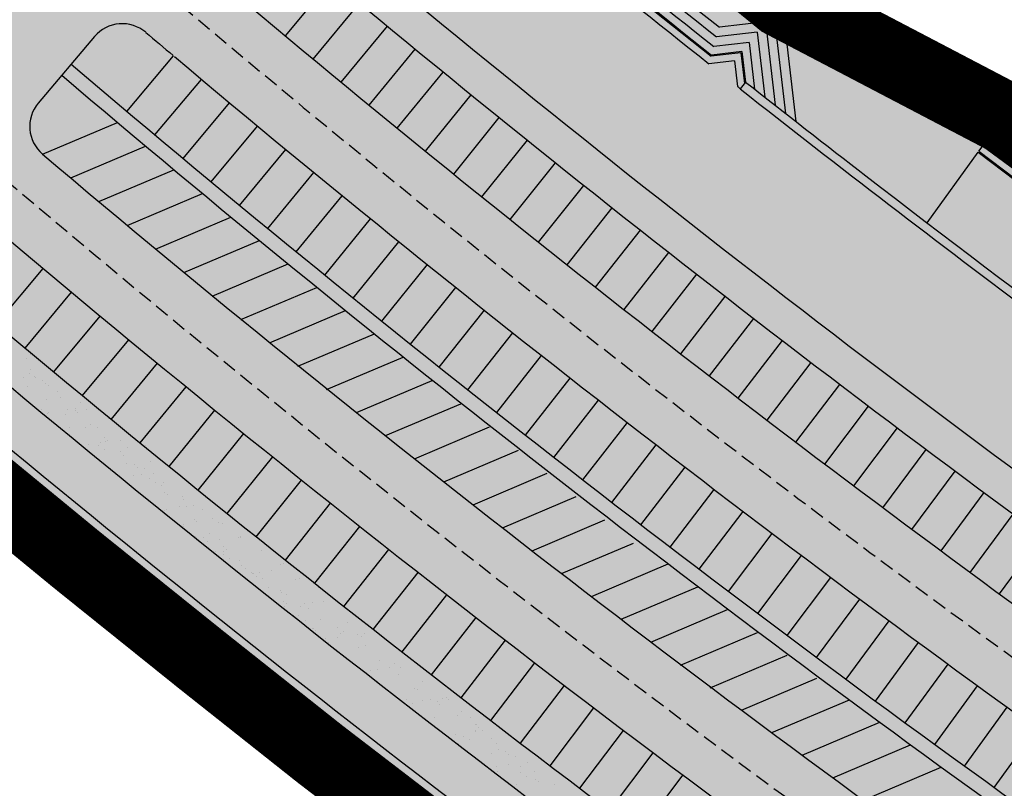
# Model space of a CAD drawing. Extents: x 597088 to 599060, y 4802772 to 4805363.
# Drawn here: x 597421 to 597489, y 4803564 to 4803617 of the extents above; entities that cross this region are included whole.
import ezdxf

# ---------------------------------------------------------------- set-up
doc = ezdxf.new("R2010")
doc.units = 0
doc.header["$MEASUREMENT"] = 0
doc.linetypes.add('TRAZOS2', pattern=[0.375, 0.25, -0.125])
doc.linetypes.add('TRAZOSX2', pattern=[1.5, 1, -0.5])
for name, color, linetype in [('1LIMITE DPP', 6, 'Continuous'), ('1SOMBREADO', 7, 'Continuous'), ('CARTO', 7, 'Continuous')]:
    doc.layers.add(name, color=color, linetype=linetype)

msp = doc.modelspace()

# ---------------------------------------------------------------- hatches: boundary and pattern name
at = {"layer": '1SOMBREADO', "lineweight": 13, "ltscale": 0.7}
msp.add_hatch(color=21, dxfattribs=at).paths.add_polyline_path([(597832.256, 4803414.598), (597805.47, 4803428.106), (597782.85, 4803439.515), (597771.923, 4803449.475), (597747.21, 4803461.844), (597738.678, 4803470.741), (597732.956, 4803475.115), (597725.999, 4803478.614), (597718.358, 4803480.792), (597706.665, 4803482.385), (597681.88, 4803494.886), (597593.55, 4803541.051), (597556.273, 4803563.532), (597552.541, 4803568.605), (597548.474, 4803573.862), (597543.434, 4803578.546), (597537.803, 4803582.336), (597531.569, 4803585.156), (597528.737, 4803586.036), (597522.102, 4803587.382), (597516.659, 4803590.247), (597489.259, 4803610.399), (597473.927, 4803618.428), (597450.726, 4803637.379), (597428.111, 4803657.049), (597417.38, 4803666.983), (597406.127, 4803677.399), (597397.587, 4803685.81), (597384.771, 4803698.434), (597375.961, 4803698.504), (597355.672, 4803716.549), (597361.651, 4803684.492), (597367.63, 4803644.039), (597370.574, 4803627.868), (597373.175, 4803625.416), (597377.364, 4803621.639), (597381.45, 4803617.871), (597383.394, 4803616.112), (597385.337, 4803614.353), (597388.965, 4803611.072), (597393.431, 4803607.092), (597398.403, 4803602.771), (597402.541, 4803599.077), (597404.498, 4803597.457), (597407.974, 4803594.466), (597412.591, 4803590.517), (597417.688, 4803586.283), (597422.447, 4803582.347), (597427.466, 4803578.281), (597433.232, 4803573.604), (597439.651, 4803568.555), (597443.006, 4803565.925), (597446.361, 4803563.294), (597451.032, 4803559.704), (597453.517, 4803557.812), (597458.129, 4803554.443), (597461.671, 4803551.772), (597465.213, 4803549.102), (597470.832, 4803544.991), (597477.007, 4803540.643), (597480.365, 4803538.279), (597483.723, 4803535.915), (597487.37, 4803533.259), (597490.039, 4803531.316), (597485.426, 4803523.945), (597482.589, 4803519.413), (597457.76, 4803470.18), (597432.931, 4803420.947), (597431.029, 4803417.17), (597430.431, 4803415.896), (597429.352, 4803413.547), (597428.873, 4803412.472), (597428.033, 4803410.302), (597427.191, 4803408.052), (597426.272, 4803405.528), (597425.097, 4803401.719), (597424.013, 4803397.587), (597423.399, 4803394.756), (597422.927, 4803392.286), (597422.505, 4803389.698), (597422.096, 4803386.684), (597421.803, 4803383.873), (597421.584, 4803380.885), (597421.483, 4803377.422), (597421.422, 4803374.683), (597421.785, 4803366.168), (597415.26, 4803364.824), (597416.067, 4803362.464), (597423.356, 4803342.936), (597428.875, 4803328.172), (597434.696, 4803307.808), (597439.23, 4803280.374), (597437.328, 4803267.911), (597479.287, 4803232.313), (597486.697, 4803226.473), (597495.015, 4803220.771), (597505.532, 4803214.886), (597716.328, 4803108.13), (597732.41, 4803081.494), (597727.198, 4803064.259), (597766.851, 4803053.29), (597778.007, 4803091.818), (597788.672, 4803125.586), (597798.094, 4803159.597), (597805.874, 4803182.689), (597815.552, 4803211.426), (597824.454, 4803236.783), (597882.127, 4803334.949), (597884.927, 4803339.784), (597886.319, 4803344.777), (597893.126, 4803384.49), (597854.875, 4803403.19)])

# ---------------------------------------------------------------- linework, layer by layer
at = {"layer": '1LIMITE DPP', "linetype": 'Continuous', "const_width": 5}
for points in [[(597528.737, 4803586.036), (597522.102, 4803587.382), (597516.659, 4803590.247), (597489.259, 4803610.399), (597473.927, 4803618.428), (597450.726, 4803637.379), (597428.111, 4803657.049), (597417.38, 4803666.983), (597406.127, 4803677.399), (597397.587, 4803685.81), (597384.771, 4803698.434), (597375.961, 4803698.504), (597355.672, 4803716.549), (597355.321, 4803725.834), (597354.544, 4803734.511), (597354.217, 4803741.599), (597354.035, 4803750.007)], [(597413.852, 4803589.409), (597425.285, 4803580.005), (597433.911, 4803573.073), (597442.099, 4803566.578), (597452.8, 4803558.368), (597461.336, 4803551.994), (597476.616, 4803540.889), (597484.718, 4803535.132), (597487.029, 4803533.483), (597489.187, 4803531.993)]]:
    msp.add_lwpolyline(points, dxfattribs=at)
at = {"layer": 'CARTO', "linetype": 'Continuous'}
for p, q in [((597439.735, 4803616.041, 5.03), (597442.937, 4803619.881, 5.03)), ((597441.658, 4803614.443, 5.03), (597444.85, 4803618.291, 5.03)), ((597473.927, 4803618.428, 5.03), (597474.892, 4803610.148, 5.03)), ((597473.366, 4803617.718, 5.03), (597474.183, 4803610.702, 5.03)), ((597443.584, 4803612.849, 5.03), (597446.766, 4803616.705, 5.03)), ((597472.804, 4803617.008, 5.03), (597469.63, 4803616.638, 5.03)), ((597472.804, 4803617.008, 5.03), (597473.474, 4803611.258, 5.03)), ((597426.593, 4803615.994, 5.03), (597422.716, 4803611.415, 5.03)), ((597472.243, 4803616.298, 5.03), (597469.44, 4803615.972, 5.03)), ((597472.243, 4803616.298, 5.03), (597472.765, 4803611.815, 5.03)), ((597445.514, 4803611.26, 5.03), (597448.687, 4803615.125, 5.03)), ((597471.681, 4803615.589, 5.03), (597469.25, 4803615.305, 5.03)), ((597471.681, 4803615.589, 5.03), (597472.055, 4803612.373, 5.03)), ((597428.817, 4803610.84, 5.03), (597432.038, 4803614.664, 5.03)), ((597471.119, 4803614.879, 5.03), (597469.06, 4803614.639, 5.03)), ((597471.19, 4803614.968, 5.03), (597469.082, 4803614.722, 5.03)), ((597471.119, 4803614.879, 5.03), (597471.365, 4803612.77, 5.03)), ((597471.19, 4803614.968, 5.03), (597471.435, 4803612.86, 5.03)), ((597470.68, 4803614.325, 5.03), (597468.913, 4803614.119, 5.03)), ((597470.68, 4803614.325, 5.03), (597470.887, 4803612.556, 5.03)), ((597430.752, 4803609.214, 5.03), (597433.963, 4803613.046, 5.03)), ((597447.448, 4803609.676, 5.03), (597450.611, 4803613.549, 5.03)), ((597471.436, 4803612.861, 5.03), (597471.063, 4803612.39, 5.03)), ((597449.387, 4803608.097, 5.03), (597452.54, 4803611.978, 5.03)), ((597432.691, 4803607.592, 5.03), (597435.893, 4803611.433, 5.03)), ((597451.329, 4803606.523, 5.03), (597454.472, 4803610.412, 5.03)), ((597487.5, 4803608.093, 5.03), (597489.259, 4803610.399, 5.03)), ((597423.013, 4803607.887, 5.03), (597428.172, 4803610.075, 5.03)), ((597434.635, 4803605.976, 5.03), (597437.827, 4803609.825, 5.03)), ((597424.95, 4803606.26, 5.03), (597430.11, 4803608.447, 5.03)), ((597453.275, 4803604.954, 5.03), (597456.408, 4803608.85, 5.03)), ((597436.582, 4803604.365, 5.03), (597439.765, 4803608.221, 5.03)), ((597483.94, 4803603.163, 5.03), (597487.451, 4803608.03, 5.03)), ((597455.225, 4803603.39, 5.03), (597458.349, 4803607.294, 5.03)), ((597426.888, 4803604.632, 5.03), (597432.054, 4803606.822, 5.03)), ((597438.534, 4803602.758, 5.03), (597441.707, 4803606.623, 5.03)), ((597457.179, 4803601.83, 5.03), (597460.293, 4803605.742, 5.03)), ((597428.835, 4803602.987, 5.03), (597434.021, 4803605.186, 5.03)), ((597440.49, 4803601.157, 5.03), (597443.653, 4803605.029, 5.03)), ((597459.137, 4803600.276, 5.03), (597462.241, 4803604.196, 5.03)), ((597430.786, 4803601.356, 5.03), (597435.986, 4803603.561, 5.03)), ((597442.45, 4803599.56, 5.03), (597445.603, 4803603.441, 5.03)), ((597461.099, 4803598.726, 5.03), (597464.193, 4803602.654, 5.03)), ((597432.742, 4803599.73, 5.03), (597437.954, 4803601.941, 5.03)), ((597444.413, 4803597.969, 5.03), (597447.557, 4803601.857, 5.03)), ((597463.065, 4803597.182, 5.03), (597466.149, 4803601.117, 5.03)), ((597434.701, 4803598.109, 5.03), (597439.927, 4803600.325, 5.03)), ((597446.381, 4803596.382, 5.03), (597449.515, 4803600.278, 5.03)), ((597419.833, 4803596.184, 5.03), (597423.044, 4803600.016, 5.03)), ((597464.997, 4803595.671, 5.03), (597468.071, 4803599.614, 5.03)), ((597421.805, 4803594.535, 5.03), (597425.007, 4803598.376, 5.03)), ((597436.664, 4803596.493, 5.03), (597441.904, 4803598.715, 5.03)), ((597448.353, 4803594.8, 5.03), (597451.477, 4803598.705, 5.03)), ((597466.971, 4803594.137, 5.03), (597470.035, 4803598.087, 5.03)), ((597423.782, 4803592.892, 5.03), (597426.974, 4803596.74, 5.03)), ((597438.632, 4803594.882, 5.03), (597443.885, 4803597.11, 5.03)), ((597450.329, 4803593.224, 5.03), (597453.442, 4803597.136, 5.03)), ((597468.948, 4803592.607, 5.03), (597472.002, 4803596.565, 5.03)), ((597440.603, 4803593.276, 5.03), (597445.87, 4803595.51, 5.03)), ((597452.308, 4803591.652, 5.03), (597455.412, 4803595.572, 5.03)), ((597425.762, 4803591.253, 5.03), (597428.945, 4803595.109, 5.03)), ((597470.929, 4803591.082, 5.03), (597473.974, 4803595.048, 5.03)), ((597422.162, 4803594.066, 5.03), (597422.162, 4803594.066, 5.03)), ((597421.88, 4803593.817, 5.03), (597421.88, 4803593.817, 5.03)), ((597427.747, 4803589.619, 5.03), (597430.92, 4803593.484, 5.03)), ((597442.579, 4803591.675, 5.03), (597447.86, 4803593.914, 5.03)), ((597454.292, 4803590.085, 5.03), (597457.386, 4803594.013, 5.03)), ((597472.914, 4803589.562, 5.03), (597475.949, 4803593.536, 5.03)), ((597422.113, 4803592.801, 5.03), (597422.113, 4803592.801, 5.03)), ((597422.209, 4803593.029, 5.03), (597422.209, 4803593.029, 5.03)), ((597421.667, 4803592.481, 5.03), (597421.667, 4803592.481, 5.03)), ((597422.48, 4803592.588, 5.03), (597422.48, 4803592.588, 5.03)), ((597422.535, 4803592.533, 5.03), (597422.535, 4803592.533, 5.03)), ((597423.022, 4803592.296, 5.03), (597423.022, 4803592.296, 5.03)), ((597423.022, 4803592.296, 5.03), (597423.022, 4803592.296, 5.03)), ((597423.204, 4803592.117, 5.03), (597423.204, 4803592.117, 5.03)), ((597444.629, 4803590.096, 5.03), (597449.837, 4803592.304, 5.03)), ((597456.28, 4803588.524, 5.03), (597459.364, 4803592.459, 5.03)), ((597474.903, 4803588.048, 5.03), (597477.927, 4803592.029, 5.03)), ((597421.943, 4803591.89, 5.03), (597421.943, 4803591.89, 5.03)), ((597423.388, 4803591.948, 5.03), (597423.388, 4803591.948, 5.03)), ((597424.053, 4803591.566, 5.03), (597424.053, 4803591.566, 5.03)), ((597429.736, 4803587.991, 5.03), (597432.899, 4803591.863, 5.03)), ((597423.295, 4803590.953, 5.03), (597423.295, 4803590.953, 5.03)), ((597424.258, 4803591.15, 5.03), (597424.258, 4803591.15, 5.03)), ((597425.621, 4803590.772, 5.03), (597425.621, 4803590.772, 5.03)), ((597425.621, 4803590.772, 5.03), (597425.621, 4803590.772, 5.03)), ((597446.63, 4803588.499, 5.03), (597451.818, 4803590.699, 5.03)), ((597458.233, 4803586.996, 5.03), (597461.308, 4803590.94, 5.03)), ((597422.921, 4803590.297, 5.03), (597422.921, 4803590.297, 5.03)), ((597423.343, 4803590.029, 5.03), (597423.343, 4803590.029, 5.03)), ((597423.402, 4803590.12, 5.03), (597423.402, 4803590.12, 5.03)), ((597424.564, 4803589.951, 5.03), (597424.564, 4803589.951, 5.03)), ((597424.76, 4803590.299, 5.03), (597424.76, 4803590.299, 5.03)), ((597425.254, 4803590.238, 5.03), (597425.254, 4803590.238, 5.03)), ((597425.28, 4803590.367, 5.03), (597425.28, 4803590.367, 5.03)), ((597425.438, 4803590.07, 5.03), (597425.438, 4803590.07, 5.03)), ((597426.035, 4803590.303, 5.03), (597426.035, 4803590.303, 5.03)), ((597431.729, 4803586.367, 5.03), (597434.882, 4803590.247, 5.03)), ((597476.896, 4803586.538, 5.03), (597479.91, 4803590.527, 5.03)), ((597426.308, 4803589.272, 5.03), (597426.308, 4803589.272, 5.03)), ((597427.571, 4803589.669, 5.03), (597427.571, 4803589.669, 5.03)), ((597460.229, 4803585.445, 5.03), (597463.293, 4803589.396, 5.03)), ((597424.861, 4803589.061, 5.03), (597424.861, 4803589.061, 5.03)), ((597425.976, 4803589.059, 5.03), (597425.976, 4803589.059, 5.03)), ((597426.768, 4803589.046, 5.03), (597426.768, 4803589.046, 5.03)), ((597426.768, 4803589.046, 5.03), (597426.768, 4803589.046, 5.03)), ((597433.726, 4803584.748, 5.03), (597436.869, 4803588.637, 5.03)), ((597448.635, 4803586.907, 5.03), (597453.803, 4803589.098, 5.03)), ((597478.892, 4803585.033, 5.03), (597481.896, 4803589.03, 5.03)), ((597427.015, 4803588.007, 5.03), (597427.015, 4803588.007, 5.03)), ((597427.303, 4803588.36, 5.03), (597427.303, 4803588.36, 5.03)), ((597427.328, 4803588.122, 5.03), (597427.328, 4803588.122, 5.03)), ((597427.488, 4803588.191, 5.03), (597427.488, 4803588.191, 5.03)), ((597428.374, 4803588.185, 5.03), (597428.374, 4803588.185, 5.03)), ((597426.202, 4803587.9, 5.03), (597426.202, 4803587.9, 5.03)), ((597426.843, 4803587.799, 5.03), (597426.843, 4803587.799, 5.03)), ((597427.264, 4803587.53, 5.03), (597427.264, 4803587.53, 5.03)), ((597428.358, 4803587.394, 5.03), (597428.358, 4803587.394, 5.03)), ((597428.877, 4803587.702, 5.03), (597428.877, 4803587.702, 5.03)), ((597428.877, 4803587.702, 5.03), (597428.877, 4803587.702, 5.03)), ((597430.081, 4803587.836, 5.03), (597430.081, 4803587.836, 5.03)), ((597430.081, 4803587.836, 5.03), (597430.081, 4803587.836, 5.03)), ((597450.645, 4803585.321, 5.03), (597455.792, 4803587.503, 5.03)), ((597462.228, 4803583.898, 5.03), (597465.283, 4803587.857, 5.03)), ((597480.892, 4803583.534, 5.03), (597483.887, 4803587.538, 5.03)), ((597428.597, 4803587.12, 5.03), (597428.597, 4803587.12, 5.03)), ((597428.782, 4803586.563, 5.03), (597428.782, 4803586.563, 5.03)), ((597430.459, 4803586.741, 5.03), (597430.459, 4803586.741, 5.03)), ((597435.727, 4803583.135, 5.03), (597438.861, 4803587.031, 5.03)), ((597429.353, 4803586.482, 5.03), (597429.353, 4803586.482, 5.03)), ((597429.537, 4803586.313, 5.03), (597429.537, 4803586.313, 5.03)), ((597430.008, 4803586.228, 5.03), (597430.008, 4803586.228, 5.03)), ((597430.629, 4803585.893, 5.03), (597430.629, 4803585.893, 5.03)), ((597452.664, 4803583.735, 5.03), (597457.778, 4803585.903, 5.03)), ((597464.231, 4803582.356, 5.03), (597467.276, 4803586.323, 5.03)), ((597482.897, 4803582.039, 5.03), (597485.881, 4803586.051, 5.03)), ((597429.296, 4803585.718, 5.03), (597429.296, 4803585.718, 5.03)), ((597429.816, 4803585.786, 5.03), (597429.816, 4803585.786, 5.03)), ((597430.407, 4803585.516, 5.03), (597430.407, 4803585.516, 5.03)), ((597430.764, 4803585.3, 5.03), (597430.764, 4803585.3, 5.03)), ((597431.361, 4803585.291, 5.03), (597431.361, 4803585.291, 5.03)), ((597437.732, 4803581.526, 5.03), (597440.856, 4803585.43, 5.03)), ((597431.186, 4803585.032, 5.03), (597431.186, 4803585.032, 5.03)), ((597431.403, 4803584.604, 5.03), (597431.403, 4803584.604, 5.03)), ((597466.238, 4803580.82, 5.03), (597469.273, 4803584.794, 5.03)), ((597484.904, 4803580.55, 5.03), (597487.878, 4803584.569, 5.03)), ((597431.587, 4803584.435, 5.03), (597431.587, 4803584.435, 5.03)), ((597432.63, 4803584.289, 5.03), (597432.63, 4803584.289, 5.03)), ((597432.704, 4803584.065, 5.03), (597432.704, 4803584.065, 5.03)), ((597454.687, 4803582.154, 5.03), (597459.767, 4803584.308, 5.03)), ((597431.424, 4803583.364, 5.03), (597431.424, 4803583.364, 5.03)), ((597431.551, 4803583.425, 5.03), (597431.551, 4803583.425, 5.03)), ((597432.457, 4803583.638, 5.03), (597432.457, 4803583.638, 5.03)), ((597432.909, 4803583.604, 5.03), (597432.909, 4803583.604, 5.03)), ((597433.43, 4803583.673, 5.03), (597433.43, 4803583.673, 5.03)), ((597434.041, 4803583.397, 5.03), (597434.041, 4803583.397, 5.03)), ((597439.742, 4803579.923, 5.03), (597442.855, 4803583.835, 5.03)), ((597468.249, 4803579.288, 5.03), (597471.274, 4803583.27, 5.03)), ((597433.452, 4803582.726, 5.03), (597433.452, 4803582.726, 5.03)), ((597433.637, 4803582.557, 5.03), (597433.637, 4803582.557, 5.03)), ((597434.686, 4803582.802, 5.03), (597434.686, 4803582.802, 5.03)), ((597435.108, 4803582.533, 5.03), (597435.108, 4803582.533, 5.03)), ((597456.725, 4803580.569, 5.03), (597461.744, 4803582.697, 5.03)), ((597486.916, 4803579.065, 5.03), (597489.88, 4803583.092, 5.03)), ((597421.909, 4803582.116, 5.03), (597421.909, 4803582.116, 5.03)), ((597432.693, 4803582.362, 5.03), (597432.693, 4803582.362, 5.03)), ((597432.694, 4803582.264, 5.03), (597432.694, 4803582.264, 5.03)), ((597435.393, 4803582.46, 5.03), (597435.393, 4803582.46, 5.03)), ((597441.755, 4803578.324, 5.03), (597444.859, 4803582.244, 5.03)), ((597421.742, 4803581.177, 5.03), (597421.742, 4803581.177, 5.03)), ((597422.243, 4803581.134, 5.03), (597422.243, 4803581.134, 5.03)), ((597422.416, 4803581.785, 5.03), (597422.416, 4803581.785, 5.03)), ((597422.491, 4803581.56, 5.03), (597422.491, 4803581.56, 5.03)), ((597423.216, 4803581.168, 5.03), (597423.216, 4803581.168, 5.03)), ((597433.512, 4803581.56, 5.03), (597433.512, 4803581.56, 5.03)), ((597434.104, 4803581.47, 5.03), (597434.104, 4803581.47, 5.03)), ((597434.352, 4803581.205, 5.03), (597434.352, 4803581.205, 5.03)), ((597434.506, 4803581.76, 5.03), (597434.506, 4803581.76, 5.03)), ((597435.165, 4803581.312, 5.03), (597435.165, 4803581.312, 5.03)), ((597436.523, 4803581.491, 5.03), (597436.523, 4803581.491, 5.03)), ((597436.626, 4803581.566, 5.03), (597436.626, 4803581.566, 5.03)), ((597436.662, 4803581.458, 5.03), (597436.662, 4803581.458, 5.03)), ((597470.264, 4803577.762, 5.03), (597473.278, 4803581.751, 5.03)), ((597488.931, 4803577.586, 5.03), (597491.885, 4803581.62, 5.03)), ((597422.696, 4803581.1, 5.03), (597422.696, 4803581.1, 5.03)), ((597423.007, 4803580.76, 5.03), (597423.007, 4803580.76, 5.03)), ((597423.828, 4803580.893, 5.03), (597423.828, 4803580.893, 5.03)), ((597434.922, 4803580.511, 5.03), (597434.922, 4803580.511, 5.03)), ((597435.456, 4803580.533, 5.03), (597435.456, 4803580.533, 5.03)), ((597435.502, 4803580.848, 5.03), (597435.502, 4803580.848, 5.03)), ((597435.686, 4803580.679, 5.03), (597435.686, 4803580.679, 5.03)), ((597438.074, 4803580.566, 5.03), (597438.074, 4803580.566, 5.03)), ((597443.772, 4803576.731, 5.03), (597446.866, 4803580.659, 5.03)), ((597458.767, 4803578.99, 5.03), (597463.725, 4803581.092, 5.03)), ((597422.479, 4803579.858, 5.03), (597422.479, 4803579.858, 5.03)), ((597423.239, 4803580.222, 5.03), (597423.239, 4803580.222, 5.03)), ((597423.423, 4803580.053, 5.03), (597423.423, 4803580.053, 5.03)), ((597424.473, 4803580.298, 5.03), (597424.473, 4803580.298, 5.03)), ((597424.894, 4803580.029, 5.03), (597424.894, 4803580.029, 5.03)), ((597425.18, 4803579.955, 5.03), (597425.18, 4803579.955, 5.03)), ((597435.494, 4803580.298, 5.03), (597435.494, 4803580.298, 5.03)), ((597435.916, 4803580.029, 5.03), (597435.916, 4803580.029, 5.03)), ((597436.556, 4803579.882, 5.03), (597436.556, 4803579.882, 5.03)), ((597472.283, 4803576.24, 5.03), (597475.287, 4803580.237, 5.03)), ((597424.293, 4803579.255, 5.03), (597424.293, 4803579.255, 5.03)), ((597436.725, 4803579.531, 5.03), (597436.725, 4803579.531, 5.03)), ((597437.022, 4803579.327, 5.03), (597437.022, 4803579.327, 5.03)), ((597437.022, 4803579.327, 5.03), (597437.022, 4803579.327, 5.03)), ((597438.779, 4803579.199, 5.03), (597438.779, 4803579.199, 5.03)), ((597439.426, 4803579.629, 5.03), (597439.426, 4803579.629, 5.03)), ((597439.625, 4803579.669, 5.03), (597439.625, 4803579.669, 5.03)), ((597439.625, 4803579.669, 5.03), (597439.625, 4803579.669, 5.03)), ((597460.814, 4803577.416, 5.03), (597466.109, 4803579.661, 5.03)), ((597423.298, 4803579.056, 5.03), (597423.298, 4803579.056, 5.03)), ((597423.891, 4803578.966, 5.03), (597423.891, 4803578.966, 5.03)), ((597424.138, 4803578.701, 5.03), (597424.138, 4803578.701, 5.03)), ((597424.951, 4803578.808, 5.03), (597424.951, 4803578.808, 5.03)), ((597426.31, 4803578.987, 5.03), (597426.31, 4803578.987, 5.03)), ((597426.412, 4803579.062, 5.03), (597426.412, 4803579.062, 5.03)), ((597426.449, 4803578.954, 5.03), (597426.449, 4803578.954, 5.03)), ((597437.434, 4803579.062, 5.03), (597437.434, 4803579.062, 5.03)), ((597437.445, 4803579.023, 5.03), (597437.445, 4803579.023, 5.03)), ((597437.551, 4803578.97, 5.03), (597437.551, 4803578.97, 5.03)), ((597437.736, 4803578.801, 5.03), (597437.736, 4803578.801, 5.03)), ((597437.966, 4803579.092, 5.03), (597437.966, 4803579.092, 5.03)), ((597438.137, 4803578.639, 5.03), (597438.137, 4803578.639, 5.03)), ((597440.403, 4803578.619, 5.03), (597440.403, 4803578.619, 5.03)), ((597440.695, 4803578.627, 5.03), (597440.695, 4803578.627, 5.03)), ((597445.794, 4803575.143, 5.03), (597448.878, 4803579.078, 5.03)), ((597474.305, 4803574.724, 5.03), (597477.299, 4803578.729, 5.03)), ((597425.243, 4803578.028, 5.03), (597425.243, 4803578.028, 5.03)), ((597425.28, 4803577.793, 5.03), (597425.28, 4803577.793, 5.03)), ((597425.288, 4803578.343, 5.03), (597425.288, 4803578.343, 5.03)), ((597425.473, 4803578.174, 5.03), (597425.473, 4803578.174, 5.03)), ((597426.469, 4803577.935, 5.03), (597426.469, 4803577.935, 5.03)), ((597427.86, 4803578.062, 5.03), (597427.86, 4803578.062, 5.03)), ((597438.606, 4803578.003, 5.03), (597438.606, 4803578.003, 5.03)), ((597439.416, 4803577.799, 5.03), (597439.416, 4803577.799, 5.03)), ((597441.993, 4803578.033, 5.03), (597441.993, 4803578.033, 5.03)), ((597462.861, 4803575.842, 5.03), (597468.155, 4803578.087, 5.03)), ((597425.702, 4803577.525, 5.03), (597425.702, 4803577.525, 5.03)), ((597426.343, 4803577.377, 5.03), (597426.343, 4803577.377, 5.03)), ((597427.734, 4803577.519, 5.03), (597427.734, 4803577.519, 5.03)), ((597429.213, 4803577.124, 5.03), (597429.213, 4803577.124, 5.03)), ((597439.489, 4803577.702, 5.03), (597439.489, 4803577.702, 5.03)), ((597439.601, 4803577.091, 5.03), (597439.601, 4803577.091, 5.03)), ((597439.837, 4803577.531, 5.03), (597439.837, 4803577.531, 5.03)), ((597442.392, 4803577.085, 5.03), (597442.392, 4803577.085, 5.03)), ((597447.78, 4803573.59, 5.03), (597450.855, 4803577.533, 5.03)), ((597476.332, 4803573.213, 5.03), (597479.316, 4803577.225, 5.03)), ((597426.512, 4803577.027, 5.03), (597426.512, 4803577.027, 5.03)), ((597427.22, 4803576.558, 5.03), (597427.22, 4803576.558, 5.03)), ((597427.232, 4803576.519, 5.03), (597427.232, 4803576.519, 5.03)), ((597427.338, 4803576.465, 5.03), (597427.338, 4803576.465, 5.03)), ((597427.752, 4803576.587, 5.03), (597427.752, 4803576.587, 5.03)), ((597428.565, 4803576.694, 5.03), (597428.565, 4803576.694, 5.03)), ((597439.701, 4803576.731, 5.03), (597439.701, 4803576.731, 5.03)), ((597439.785, 4803576.923, 5.03), (597439.785, 4803576.923, 5.03)), ((597440.758, 4803576.7, 5.03), (597440.758, 4803576.7, 5.03)), ((597441.059, 4803576.91, 5.03), (597441.059, 4803576.91, 5.03)), ((597441.355, 4803576.564, 5.03), (597441.355, 4803576.564, 5.03)), ((597441.579, 4803576.978, 5.03), (597441.579, 4803576.978, 5.03)), ((597464.907, 4803574.267, 5.03), (597470.202, 4803576.512, 5.03)), ((597427.522, 4803576.296, 5.03), (597427.522, 4803576.296, 5.03)), ((597427.923, 4803576.135, 5.03), (597427.923, 4803576.135, 5.03)), ((597429.71, 4803575.715, 5.03), (597429.71, 4803575.715, 5.03)), ((597430.482, 4803576.123, 5.03), (597430.482, 4803576.123, 5.03)), ((597440.33, 4803576.114, 5.03), (597440.33, 4803576.114, 5.03)), ((597440.655, 4803576.125, 5.03), (597440.655, 4803576.125, 5.03)), ((597441.131, 4803575.737, 5.03), (597441.131, 4803575.737, 5.03)), ((597442.17, 4803575.808, 5.03), (597442.17, 4803575.808, 5.03)), ((597449.81, 4803572.012, 5.03), (597452.874, 4803575.963, 5.03)), ((597478.362, 4803571.707, 5.03), (597481.336, 4803575.726, 5.03)), ((597428.392, 4803575.499, 5.03), (597428.392, 4803575.499, 5.03)), ((597429.202, 4803575.295, 5.03), (597429.202, 4803575.295, 5.03)), ((597429.276, 4803575.197, 5.03), (597429.276, 4803575.197, 5.03)), ((597429.624, 4803575.026, 5.03), (597429.624, 4803575.026, 5.03)), ((597430.591, 4803575.274, 5.03), (597430.591, 4803575.274, 5.03)), ((597441.578, 4803575.212, 5.03), (597441.578, 4803575.212, 5.03)), ((597441.651, 4803575.213, 5.03), (597441.651, 4803575.213, 5.03)), ((597441.835, 4803575.044, 5.03), (597441.835, 4803575.044, 5.03)), ((597443.337, 4803575.301, 5.03), (597443.337, 4803575.301, 5.03)), ((597443.759, 4803575.032, 5.03), (597443.759, 4803575.032, 5.03)), ((597444.045, 4803575.614, 5.03), (597444.045, 4803575.614, 5.03)), ((597429.387, 4803574.587, 5.03), (597429.387, 4803574.587, 5.03)), ((597429.572, 4803574.418, 5.03), (597429.572, 4803574.418, 5.03)), ((597430.808, 4803574.36, 5.03), (597430.808, 4803574.36, 5.03)), ((597430.845, 4803574.405, 5.03), (597430.845, 4803574.405, 5.03)), ((597431.366, 4803574.474, 5.03), (597431.366, 4803574.474, 5.03)), ((597432.179, 4803574.581, 5.03), (597432.179, 4803574.581, 5.03)), ((597432.195, 4803574.73, 5.03), (597432.195, 4803574.73, 5.03)), ((597442.501, 4803574.51, 5.03), (597442.501, 4803574.51, 5.03)), ((597443.314, 4803574.617, 5.03), (597443.314, 4803574.617, 5.03)), ((597443.522, 4803574.871, 5.03), (597443.522, 4803574.871, 5.03)), ((597444.673, 4803574.796, 5.03), (597444.673, 4803574.796, 5.03)), ((597444.993, 4803574.649, 5.03), (597444.993, 4803574.649, 5.03)), ((597445.193, 4803574.865, 5.03), (597445.193, 4803574.865, 5.03)), ((597451.843, 4803570.439, 5.03), (597454.897, 4803574.397, 5.03)), ((597466.954, 4803572.693, 5.03), (597472.249, 4803574.938, 5.03)), ((597429.487, 4803574.227, 5.03), (597429.487, 4803574.227, 5.03)), ((597430.545, 4803574.196, 5.03), (597430.545, 4803574.196, 5.03)), ((597431.142, 4803574.059, 5.03), (597431.142, 4803574.059, 5.03)), ((597442.705, 4803574.247, 5.03), (597442.705, 4803574.247, 5.03)), ((597444.791, 4803573.869, 5.03), (597444.791, 4803573.869, 5.03)), ((597445.277, 4803574.065, 5.03), (597445.277, 4803574.065, 5.03)), ((597480.396, 4803570.206, 5.03), (597483.359, 4803574.233, 5.03)), ((597430.442, 4803573.621, 5.03), (597430.442, 4803573.621, 5.03)), ((597431.129, 4803573.114, 5.03), (597431.129, 4803573.114, 5.03)), ((597431.956, 4803573.304, 5.03), (597431.956, 4803573.304, 5.03)), ((597469.001, 4803571.119, 5.03), (597474.295, 4803573.364, 5.03)), ((597431.437, 4803572.709, 5.03), (597431.437, 4803572.709, 5.03)), ((597431.621, 4803572.54, 5.03), (597431.621, 4803572.54, 5.03)), ((597433.124, 4803572.797, 5.03), (597433.124, 4803572.797, 5.03)), ((597433.308, 4803572.366, 5.03), (597433.308, 4803572.366, 5.03)), ((597433.545, 4803572.528, 5.03), (597433.545, 4803572.528, 5.03)), ((597434.98, 4803572.361, 5.03), (597434.98, 4803572.361, 5.03)), ((597445.595, 4803572.329, 5.03), (597445.595, 4803572.329, 5.03)), ((597446.115, 4803572.397, 5.03), (597446.115, 4803572.397, 5.03)), ((597446.203, 4803572.977, 5.03), (597446.203, 4803572.977, 5.03)), ((597446.928, 4803572.504, 5.03), (597446.928, 4803572.504, 5.03)), ((597447.259, 4803572.802, 5.03), (597447.259, 4803572.802, 5.03)), ((597447.681, 4803572.534, 5.03), (597447.681, 4803572.534, 5.03)), ((597453.88, 4803568.871, 5.03), (597456.925, 4803572.837, 5.03)), ((597482.433, 4803568.71, 5.03), (597485.387, 4803572.745, 5.03)), ((597432.227, 4803571.759, 5.03), (597432.227, 4803571.759, 5.03)), ((597432.288, 4803572.006, 5.03), (597432.288, 4803572.006, 5.03)), ((597432.491, 4803571.743, 5.03), (597432.491, 4803571.743, 5.03)), ((597433.101, 4803572.113, 5.03), (597433.101, 4803572.113, 5.03)), ((597434.459, 4803572.292, 5.03), (597434.459, 4803572.292, 5.03)), ((597447.555, 4803572.04, 5.03), (597447.555, 4803572.04, 5.03)), ((597471.153, 4803569.59, 5.03), (597476.342, 4803571.79, 5.03)), ((597434.577, 4803571.365, 5.03), (597434.577, 4803571.365, 5.03)), ((597435.064, 4803571.561, 5.03), (597435.064, 4803571.561, 5.03)), ((597435.535, 4803571.118, 5.03), (597435.535, 4803571.118, 5.03)), ((597446.085, 4803571.561, 5.03), (597446.085, 4803571.561, 5.03)), ((597448.645, 4803571.057, 5.03), (597448.645, 4803571.057, 5.03)), ((597448.824, 4803571.038, 5.03), (597448.824, 4803571.038, 5.03)), ((597449.199, 4803571.567, 5.03), (597449.199, 4803571.567, 5.03)), ((597455.921, 4803567.308, 5.03), (597458.956, 4803571.282, 5.03)), ((597484.475, 4803567.22, 5.03), (597487.418, 4803571.261, 5.03)), ((597435.989, 4803570.473, 5.03), (597435.989, 4803570.473, 5.03)), ((597437.046, 4803570.298, 5.03), (597437.046, 4803570.298, 5.03)), ((597437.299, 4803570.51, 5.03), (597437.299, 4803570.51, 5.03)), ((597448.067, 4803570.298, 5.03), (597448.067, 4803570.298, 5.03)), ((597449.729, 4803570.284, 5.03), (597449.729, 4803570.284, 5.03)), ((597450.542, 4803570.391, 5.03), (597450.542, 4803570.391, 5.03)), ((597450.806, 4803570.457, 5.03), (597450.806, 4803570.457, 5.03)), ((597450.99, 4803570.288, 5.03), (597450.99, 4803570.288, 5.03)), ((597473.242, 4803568.033, 5.03), (597478.585, 4803570.299, 5.03)), ((597435.381, 4803569.824, 5.03), (597435.381, 4803569.824, 5.03)), ((597435.902, 4803569.893, 5.03), (597435.902, 4803569.893, 5.03)), ((597436.715, 4803570, 5.03), (597436.715, 4803570, 5.03)), ((597437.467, 4803570.03, 5.03), (597437.467, 4803570.03, 5.03)), ((597448.488, 4803570.03, 5.03), (597448.488, 4803570.03, 5.03)), ((597449.209, 4803570.215, 5.03), (597449.209, 4803570.215, 5.03)), ((597450.235, 4803570.146, 5.03), (597450.235, 4803570.146, 5.03)), ((597450.36, 4803569.973, 5.03), (597450.36, 4803569.973, 5.03)), ((597457.966, 4803565.751, 5.03), (597460.991, 4803569.732, 5.03)), ((597486.52, 4803565.734, 5.03), (597489.453, 4803569.783, 5.03)), ((597435.871, 4803569.057, 5.03), (597435.871, 4803569.057, 5.03)), ((597437.341, 4803569.535, 5.03), (597437.341, 4803569.535, 5.03)), ((597438.397, 4803569.155, 5.03), (597438.397, 4803569.155, 5.03)), ((597438.985, 4803569.062, 5.03), (597438.985, 4803569.062, 5.03)), ((597450.007, 4803569.063, 5.03), (597450.007, 4803569.063, 5.03)), ((597451.588, 4803569.209, 5.03), (597451.588, 4803569.209, 5.03)), ((597451.86, 4803569.49, 5.03), (597451.86, 4803569.49, 5.03)), ((597452.483, 4803569.088, 5.03), (597452.483, 4803569.088, 5.03)), ((597436.954, 4803568.518, 5.03), (597436.954, 4803568.518, 5.03)), ((597438.61, 4803568.534, 5.03), (597438.61, 4803568.534, 5.03)), ((597452.855, 4803568.578, 5.03), (597452.855, 4803568.578, 5.03)), ((597452.93, 4803568.563, 5.03), (597452.93, 4803568.563, 5.03)), ((597453.04, 4803568.41, 5.03), (597453.04, 4803568.41, 5.03)), ((597475.339, 4803566.48, 5.03), (597480.689, 4803568.749, 5.03)), ((597488.569, 4803564.254, 5.03), (597491.492, 4803568.31, 5.03)), ((597437.853, 4803567.794, 5.03), (597437.853, 4803567.794, 5.03)), ((597438.995, 4803567.711, 5.03), (597438.995, 4803567.711, 5.03)), ((597439.027, 4803567.93, 5.03), (597439.027, 4803567.93, 5.03)), ((597439.515, 4803567.779, 5.03), (597439.515, 4803567.779, 5.03)), ((597440.022, 4803567.642, 5.03), (597440.022, 4803567.642, 5.03)), ((597440.328, 4803567.886, 5.03), (597440.328, 4803567.886, 5.03)), ((597440.592, 4803567.952, 5.03), (597440.592, 4803567.952, 5.03)), ((597440.776, 4803567.783, 5.03), (597440.776, 4803567.783, 5.03)), ((597451.464, 4803567.923, 5.03), (597451.464, 4803567.923, 5.03)), ((597451.989, 4803567.8, 5.03), (597451.989, 4803567.8, 5.03)), ((597452.822, 4803568.102, 5.03), (597452.822, 4803568.102, 5.03)), ((597452.856, 4803568.207, 5.03), (597452.856, 4803568.207, 5.03)), ((597453.343, 4803568.17, 5.03), (597453.343, 4803568.17, 5.03)), ((597453.91, 4803567.612, 5.03), (597453.91, 4803567.612, 5.03)), ((597460.015, 4803564.199, 5.03), (597463.03, 4803568.188, 5.03)), ((597438.275, 4803567.525, 5.03), (597438.275, 4803567.525, 5.03)), ((597439.593, 4803567.285, 5.03), (597439.593, 4803567.285, 5.03)), ((597441.646, 4803566.986, 5.03), (597441.646, 4803566.986, 5.03)), ((597451.651, 4803567.282, 5.03), (597451.651, 4803567.282, 5.03)), ((597452.41, 4803567.531, 5.03), (597452.41, 4803567.531, 5.03)), ((597454.268, 4803567.315, 5.03), (597454.268, 4803567.315, 5.03)), ((597477.442, 4803564.93, 5.03), (597482.801, 4803567.202, 5.03)), ((597439.793, 4803566.558, 5.03), (597439.793, 4803566.558, 5.03)), ((597441.374, 4803566.704, 5.03), (597441.374, 4803566.704, 5.03)), ((597453.928, 4803566.564, 5.03), (597453.928, 4803566.564, 5.03)), ((597454.431, 4803566.869, 5.03), (597454.431, 4803566.869, 5.03)), ((597454.905, 4803566.7, 5.03), (597454.905, 4803566.7, 5.03)), ((597455.089, 4803566.531, 5.03), (597455.089, 4803566.531, 5.03)), ((597455.62, 4803566.378, 5.03), (597455.62, 4803566.378, 5.03)), ((597462.068, 4803562.651, 5.03), (597465.073, 4803566.648, 5.03)), ((597440.085, 4803565.715, 5.03), (597440.085, 4803565.715, 5.03)), ((597440.691, 4803565.93, 5.03), (597440.691, 4803565.93, 5.03)), ((597442.609, 4803565.597, 5.03), (597442.609, 4803565.597, 5.03)), ((597442.642, 4803566.074, 5.03), (597442.642, 4803566.074, 5.03)), ((597442.643, 4803565.703, 5.03), (597442.643, 4803565.703, 5.03)), ((597442.826, 4803565.905, 5.03), (597442.826, 4803565.905, 5.03)), ((597442.916, 4803566.063, 5.03), (597442.916, 4803566.063, 5.03)), ((597443.124, 4803565.914, 5.03), (597443.124, 4803565.914, 5.03)), ((597443.129, 4803565.666, 5.03), (597443.129, 4803565.666, 5.03)), ((597454.265, 4803565.703, 5.03), (597454.265, 4803565.703, 5.03)), ((597455.078, 4803565.81, 5.03), (597455.078, 4803565.81, 5.03)), ((597455.959, 4803565.734, 5.03), (597455.959, 4803565.734, 5.03)), ((597456.436, 4803565.988, 5.03), (597456.436, 4803565.988, 5.03)), ((597479.553, 4803563.383, 5.03), (597484.921, 4803565.659, 5.03)), ((597441.25, 4803565.419, 5.03), (597441.25, 4803565.419, 5.03)), ((597441.282, 4803565.255, 5.03), (597441.282, 4803565.255, 5.03)), ((597441.775, 4803565.296, 5.03), (597441.775, 4803565.296, 5.03)), ((597442.197, 4803565.027, 5.03), (597442.197, 4803565.027, 5.03)), ((597443.696, 4803565.108, 5.03), (597443.696, 4803565.108, 5.03)), ((597454.331, 4803565.388, 5.03), (597454.331, 4803565.388, 5.03)), ((597455.91, 4803565.301, 5.03), (597455.91, 4803565.301, 5.03)), ((597456.332, 4803565.033, 5.03), (597456.332, 4803565.033, 5.03)), ((597456.889, 4803565.376, 5.03), (597456.889, 4803565.376, 5.03)), ((597464.125, 4803561.109, 5.03), (597467.119, 4803565.114, 5.03)), ((597441.437, 4803564.778, 5.03), (597441.437, 4803564.778, 5.03)), ((597444.055, 4803564.811, 5.03), (597444.055, 4803564.811, 5.03)), ((597455.683, 4803564.451, 5.03), (597455.683, 4803564.451, 5.03)), ((597456.955, 4803564.822, 5.03), (597456.955, 4803564.822, 5.03)), ((597457.139, 4803564.653, 5.03), (597457.139, 4803564.653, 5.03)), ((597458.301, 4803564.484, 5.03), (597458.301, 4803564.484, 5.03))]:
    msp.add_line(p, q, dxfattribs=at)
at = {"layer": 'CARTO', "linetype": 'TRAZOS2', "ltscale": 5}
for p, q in [((597489.259, 4803610.399), (597473.927, 4803618.428)), ((597417.688, 4803586.283), (597422.447, 4803582.347)), ((597422.447, 4803582.347), (597427.466, 4803578.281)), ((597427.466, 4803578.281), (597433.232, 4803573.604)), ((597433.232, 4803573.604), (597439.651, 4803568.555)), ((597439.651, 4803568.555), (597443.006, 4803565.925)), ((597443.006, 4803565.925), (597446.361, 4803563.294))]:
    msp.add_line(p, q, dxfattribs=at)
at = {"layer": 'CARTO', "linetype": 'Continuous'}
for centre, radius, start, end in [((598074.34, 4804377.197, 5.03), 986, 229.669136, 229.669136), ((598074.342, 4804377.199, 5.03), 971.663, 230.004703, 231.512234), ((598074.342, 4804377.199, 5.03), 972.943, 229.973367, 231.543565), ((598074.342, 4804377.199, 5.03), 972.303, 229.989028, 231.527909), ((598074.342, 4804377.199, 5.03), 974.083, 229.945517, 231.571417), ((598074.342, 4804377.199, 5.03), 973.583, 229.957726, 231.559209), ((598074.342, 4804377.199, 5.03), 973.503, 229.959681, 231.557256), ((598074.342, 4804377.199, 5.03), 983.503, 229.668081, 234.803262), ((598074.34, 4804377.197, 5.03), 986, 229.602555, 234.369646), ((598074.34, 4804377.197, 5.03), 991, 229.602555, 234.369646), ((598074.342, 4804377.199, 5.03), 1030.003, 227.49949, 235.362694), ((598074.342, 4804377.199, 5.03), 1028.003, 227.733048, 235.205801), ((597428.501, 4803614.378, 5.03), 2.5, 49.7471, 139.74832), ((598074.342, 4804377.199, 5.03), 997.003, 229.74723, 229.889228), ((598074.342, 4804377.199, 5.03), 997.003, 229.895757, 234.652653), ((598074.342, 4804377.199, 5.03), 1002.003, 229.604144, 234.657274), ((598074.342, 4804377.199, 5.03), 1003.003, 229.604286, 234.369633), ((598074.342, 4804377.199, 5.03), 974.083, 231.71952, 231.733715), ((598074.342, 4804377.199, 5.03), 974.103, 231.733712, 234.783328), ((598074.342, 4804377.199, 5.03), 973.503, 231.73382, 232.351753), ((597424.624, 4803609.799, 5.03), 2.5, 139.7471, 229.7471), ((598074.34, 4804377.197, 5.03), 1014, 229.313475, 234.658727), ((598074.34, 4804377.197, 5.03), 1008, 229.747451, 234.735734), ((598074.342, 4804377.199, 5.03), 967.503, 232.655667, 234.676215), ((598074.342, 4804377.199, 5.03), 967.423, 232.655667, 234.676215), ((598074.342, 4804377.199, 5.03), 973.503, 232.351753, 234.78414), ((598074.342, 4804377.199, 5.03), 1019.003, 229.667045, 234.803265), ((598074.34, 4804377.197, 5.03), 1019, 229.667064, 234.803283), ((598074.177, 4804377.083, 5.03), 1021.503, 229.667045, 234.803265), ((598074.342, 4804377.199, 5.03), 1025.003, 229.667045, 234.803265)]:
    msp.add_arc(centre, radius, start, end, dxfattribs=at)
at = {"layer": 'CARTO', "linetype": 'TRAZOSX2'}
for centre, radius, start, end in [((598074.342, 4804377.199, 5.03), 994.003, 229.701658, 235.425315), ((598074.106, 4804376.9, 5.03), 1010.623, 228.937857, 235.443467)]:
    msp.add_arc(centre, radius, start, end, dxfattribs=at)

doc.saveas('drawing.dxf')
